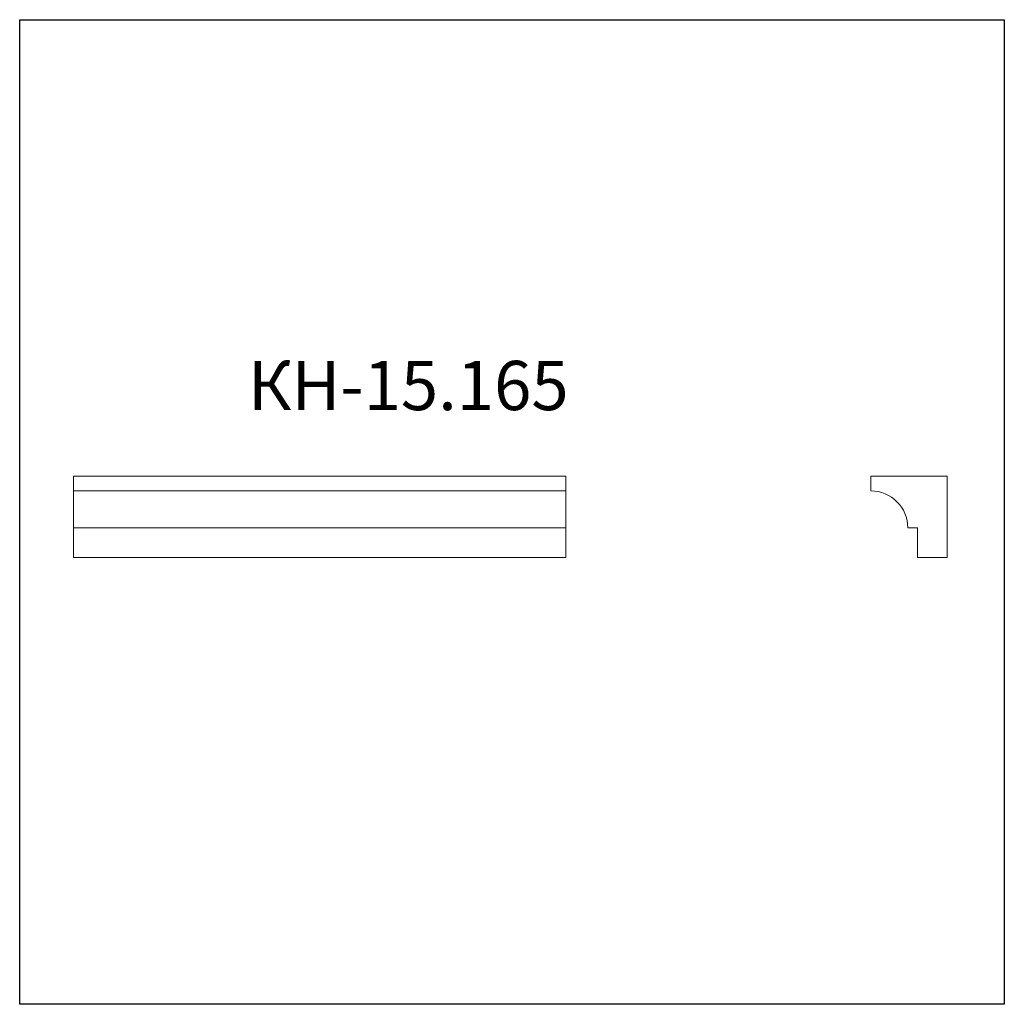
# Model space of a CAD drawing. Units: millimetres. Extents: x 982 to 2982, y 362 to 2362.
import ezdxf

# ---------------------------------------------------------------- set-up
doc = ezdxf.new("R2010")
doc.units = ezdxf.units.MM
doc.styles.add('SLDTEXTSTYLE0', font='TXT', dxfattribs={"width": 0.663})

msp = doc.modelspace()

# ---------------------------------------------------------------- linework, layer by layer
for p, q in [((982.4, 361.9), (982.4, 2361.9)), ((982.4, 2361.9), (2982.4, 2361.9)), ((2982.4, 2361.9), (2982.4, 361.9)), ((2982.4, 361.9), (982.4, 361.9))]:
    msp.add_line(p, q)
at = {"color": 7, "linetype": 'Continuous', "lineweight": 15}
for p, q in [((2091.5, 1434.7), (1091.5, 1434.7)), ((1091.5, 1434.7), (1091.5, 1404.7)), ((2091.5, 1434.7), (2091.5, 1404.7)), ((2711.4, 1434.7), (2711.4, 1404.7)), ((2866.4, 1434.7), (2711.4, 1434.7)), ((2866.4, 1269.7), (2866.4, 1434.7)), ((2091.5, 1404.7), (1091.5, 1404.7)), ((1091.5, 1404.7), (1091.5, 1329.7)), ((2091.5, 1404.7), (2091.5, 1329.7)), ((2091.5, 1329.7), (1091.5, 1329.7)), ((1091.5, 1329.7), (1091.5, 1269.7)), ((2091.5, 1329.7), (2091.5, 1269.7)), ((2786.4, 1329.7), (2806.4, 1329.7)), ((2806.4, 1329.7), (2806.4, 1269.7)), ((2091.5, 1269.7), (1091.5, 1269.7)), ((2806.4, 1269.7), (2866.4, 1269.7))]:
    msp.add_line(p, q, dxfattribs=at)
msp.add_arc((2711.4, 1329.7), 75, 0, 90, dxfattribs=at)

# ---------------------------------------------------------------- texts
at = {"color": 7, "linetype": 'Continuous', "lineweight": 0, "insert": (1445.9, 1668.8), "char_height": 100, "attachment_point": 1, "style": 'SLDTEXTSTYLE0'}
msp.add_mtext('КН-15.165', dxfattribs=at)

doc.saveas('drawing.dxf')
